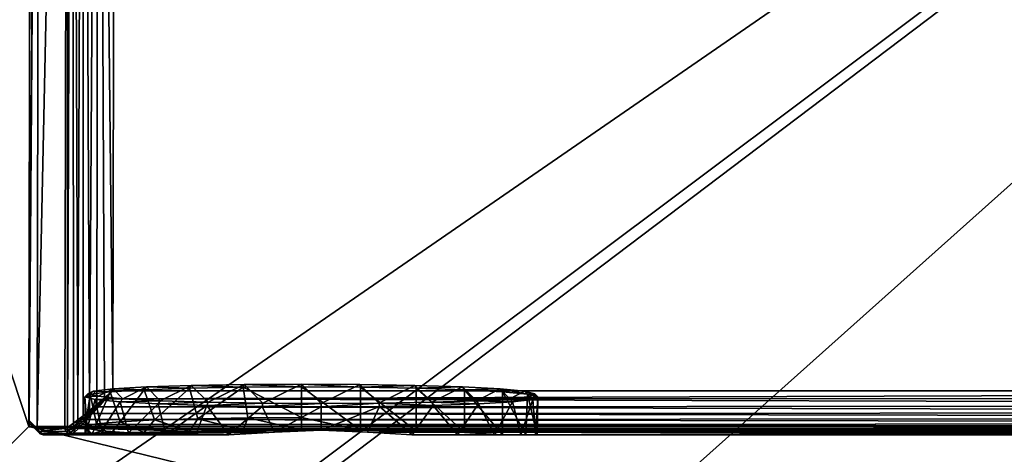
# Model space of a CAD drawing. Units: millimetres. Extents: x -561 to 99, y -118 to 421.
# Drawn here: x -432 to -272, y 27 to 98 of the extents above; entities that cross this region are included whole.
import ezdxf

# ---------------------------------------------------------------- set-up
doc = ezdxf.new("R2010")
doc.units = ezdxf.units.MM
doc.header["$LTSCALE"] = 83.290382
for name, color, linetype in [('11', 7, 'CONTINUOUS'), ('2', 7, 'CONTINUOUS'), ('24', 7, 'CONTINUOUS'), ('28', 7, 'CONTINUOUS'), ('292', 7, 'CONTINUOUS'), ('3', 7, 'CONTINUOUS'), ('31', 7, 'CONTINUOUS'), ('32', 7, 'CONTINUOUS'), ('34', 7, 'CONTINUOUS'), ('35', 7, 'CONTINUOUS'), ('42', 7, 'CONTINUOUS'), ('43', 7, 'CONTINUOUS'), ('46', 7, 'CONTINUOUS'), ('49', 7, 'CONTINUOUS'), ('54', 7, 'CONTINUOUS'), ('55', 7, 'CONTINUOUS'), ('64', 7, 'CONTINUOUS'), ('65', 7, 'CONTINUOUS'), ('66', 7, 'CONTINUOUS')]:
    doc.layers.add(name, color=color, linetype=linetype)

msp = doc.modelspace()

# ---------------------------------------------------------------- linework, layer by layer
at = {"layer": '11', "linetype": 'Continuous'}
for points in [[(-417.32, 0, -18.2), (-453.5, 0, -19.78), (0.6, 313.63, -13.68), (-417.32, 0, -18.2)], [(0.6, 313.63, -13.68), (-453.5, 0, -19.78), (-452.9, 313.63, -33.46), (0.6, 313.63, -13.68)], [(-417.33, -3.03, -18.07), (-417.32, 0, -18.2), (0.6, 313.63, -13.68), (-417.33, -3.03, -18.07)], [(-417.33, -3.03, -18.07), (0.6, 313.63, -13.68), (-349.88, 0, -15.26), (-417.33, -3.03, -18.07)], [(0.6, 313.63, -13.68), (-105.62, 0, -4.61), (-349.88, 0, -15.26), (0.6, 313.63, -13.68)]]:
    msp.add_3dface(points, dxfattribs=at)
at = {"layer": '2', "linetype": 'Continuous'}
for points in [[(-360.92, 29.97, 4.68), (-110.03, 29.97, 44.99), (-368.32, 29.97, -0.17), (-360.92, 29.97, 4.68)], [(-368.32, 29.97, -0.17), (-110.03, 29.97, 44.99), (-108.68, 29.97, 36.56), (-368.32, 29.97, -0.17)], [(-86.57, 29.97, 12.12), (-368.32, 29.97, -0.17), (-94.08, 29.97, 16.12), (-86.57, 29.97, 12.12)], [(-94.08, 29.97, 16.12), (-368.32, 29.97, -0.17), (-100.49, 29.97, 21.74), (-94.08, 29.97, 16.12)], [(-100.49, 29.97, 21.74), (-368.32, 29.97, -0.17), (-105.44, 29.97, 28.68), (-100.49, 29.97, 21.74)], [(-105.44, 29.97, 28.68), (-368.32, 29.97, -0.17), (-108.68, 29.97, 36.56), (-105.44, 29.97, 28.68)], [(-354.89, 29.97, 11.15), (-110.03, 29.97, 44.99), (-360.92, 29.97, 4.68), (-354.89, 29.97, 11.15)], [(-350.57, 29.97, 18.87), (-110.03, 29.97, 44.99), (-354.89, 29.97, 11.15), (-350.57, 29.97, 18.87)], [(-353.56, 29.97, 52.9), (-105.89, 29.97, 63.7), (-349.74, 29.97, 44.92), (-353.56, 29.97, 52.9)], [(-348.19, 29.97, 27.4), (-110.03, 29.97, 44.99), (-350.57, 29.97, 18.87), (-348.19, 29.97, 27.4)], [(-349.74, 29.97, 44.92), (-105.89, 29.97, 63.7), (-347.91, 29.97, 36.25), (-349.74, 29.97, 44.92)], [(-347.91, 29.97, 36.25), (-110.03, 29.97, 44.99), (-348.19, 29.97, 27.4), (-347.91, 29.97, 36.25)], [(-109.19, 29.97, 54.62), (-110.03, 29.97, 44.99), (-347.91, 29.97, 36.25), (-109.19, 29.97, 54.62)], [(-105.89, 29.97, 63.7), (-109.19, 29.97, 54.62), (-347.91, 29.97, 36.25), (-105.89, 29.97, 63.7)]]:
    msp.add_3dface(points, dxfattribs=at)
at = {"layer": '24', "linetype": 'Continuous'}
for points in [[(-430.86, 31.3, 80.03), (-430.35, 291.03, 68.2), (-430.37, 291.05, 68.7), (-430.86, 31.3, 80.03)], [(-430.35, 291.03, 68.2), (-430.86, 31.3, 80.03), (-430.38, 271.05, 69.07), (-430.35, 291.03, 68.2)], [(-430.86, 31.3, 80.03), (-429.08, 269.74, 39.13), (-430.38, 271.05, 69.07), (-430.86, 31.3, 80.03)], [(-429.08, 269.74, 39.13), (-430.86, 31.3, 80.03), (-430.84, 32.28, 79.49), (-429.08, 269.74, 39.13)], [(-429.53, 30.97, 49.54), (-429.08, 269.74, 39.13), (-430.84, 32.28, 79.49), (-429.53, 30.97, 49.54)], [(-430.86, 31.3, 80.03), (-430.84, 31.28, 79.53), (-430.84, 32.28, 79.49), (-430.86, 31.3, 80.03)]]:
    msp.add_3dface(points, dxfattribs=at)
at = {"layer": '28', "linetype": 'Continuous'}
for points in [[(-408.09, 276.75, -19.88), (-409.9, 276, -19.92), (-37.07, 37.14, 6.78), (-408.09, 276.75, -19.88)], [(-406.18, 277.21, -19.81), (-408.09, 276.75, -19.88), (-37.07, 37.14, 6.78), (-406.18, 277.21, -19.81)], [(-404.22, 277.36, -19.73), (-406.18, 277.21, -19.81), (-37.07, 37.14, 6.78), (-404.22, 277.36, -19.73)], [(-49.09, 277.36, -4.24), (-404.22, 277.36, -19.73), (-37.07, 37.14, 6.78), (-49.09, 277.36, -4.24)], [(-411.56, 274.98, -19.95), (-413.05, 273.71, -19.96), (-37.07, 37.14, 6.78), (-411.56, 274.98, -19.95)], [(-409.9, 276, -19.92), (-411.56, 274.98, -19.95), (-37.07, 37.14, 6.78), (-409.9, 276, -19.92)], [(-413.05, 273.71, -19.96), (-414.33, 272.22, -19.95), (-37.07, 37.14, 6.78), (-413.05, 273.71, -19.96)], [(-414.33, 272.22, -19.95), (-415.35, 270.55, -19.92), (-37.07, 37.14, 6.78), (-414.33, 272.22, -19.95)], [(-415.35, 270.55, -19.92), (-416.11, 268.75, -19.88), (-37.07, 37.14, 6.78), (-415.35, 270.55, -19.92)], [(-416.11, 268.75, -19.88), (-416.57, 266.84, -19.81), (-37.07, 37.14, 6.78), (-416.11, 268.75, -19.88)], [(-416.57, 266.84, -19.81), (-416.72, 264.88, -19.73), (-37.07, 37.14, 6.78), (-416.57, 266.84, -19.81)], [(-37.07, 37.14, 6.78), (-416.72, 264.88, -19.73), (-417.16, 37.14, -9.8), (-37.07, 37.14, 6.78)]]:
    msp.add_3dface(points, dxfattribs=at)
at = {"layer": '292', "linetype": 'Continuous'}
for points in [[(-430.86, 31.3, 80.03), (-560, 420.93, 57.37), (-560.99, -98.57, 80.03), (-430.86, 31.3, 80.03)], [(-430.86, 31.3, 80.03), (-430.37, 291.05, 68.7), (-560, 420.93, 57.37), (-430.86, 31.3, 80.03)], [(98.39, -98.57, 108.79), (-430.86, 31.3, 80.03), (-560.99, -98.57, 80.03), (98.39, -98.57, 108.79)], [(-31.24, 31.3, 97.46), (-430.86, 31.3, 80.03), (98.39, -98.57, 108.79), (-31.24, 31.3, 97.46)]]:
    msp.add_3dface(points, dxfattribs=at)
at = {"layer": '3', "linetype": 'Continuous'}
for points in [[(-31.24, 31.3, 97.46), (-429.84, 31.28, 79.57), (-430.86, 31.3, 80.03), (-31.24, 31.3, 97.46)], [(-430.84, 31.28, 79.53), (-430.86, 31.3, 80.03), (-429.84, 31.28, 79.57), (-430.84, 31.28, 79.53)], [(-429.84, 31.28, 79.57), (-31.24, 31.3, 97.46), (-386.38, 30.78, 69.97), (-429.84, 31.28, 79.57)], [(-428.54, 29.97, 49.63), (-429.84, 31.28, 79.57), (-404.65, 30.56, 64.21), (-428.54, 29.97, 49.63)], [(-404.65, 30.56, 64.21), (-429.84, 31.28, 79.57), (-395.89, 30.72, 68.29), (-404.65, 30.56, 64.21)], [(-395.89, 30.72, 68.29), (-429.84, 31.28, 79.57), (-386.38, 30.78, 69.97), (-395.89, 30.72, 68.29)], [(-412.05, 30.31, 58.01), (-428.54, 29.97, 49.63), (-404.65, 30.56, 64.21), (-412.05, 30.31, 58.01)], [(-386.38, 30.78, 69.97), (-31.24, 31.3, 97.46), (-376.76, 30.72, 69.13), (-386.38, 30.78, 69.97)], [(-376.76, 30.72, 69.13), (-31.24, 31.3, 97.46), (-367.68, 30.56, 65.83), (-376.76, 30.72, 69.13)], [(-367.68, 30.56, 65.83), (-31.24, 31.3, 97.46), (-359.77, 30.31, 60.29), (-367.68, 30.56, 65.83)], [(-31.24, 31.3, 97.46), (-353.56, 29.97, 52.9), (-359.77, 30.31, 60.29), (-31.24, 31.3, 97.46)], [(-34.22, 31.28, 96.83), (-353.56, 29.97, 52.9), (-31.24, 31.3, 97.46), (-34.22, 31.28, 96.83)], [(-84.18, 30.72, 81.89), (-353.56, 29.97, 52.9), (-34.22, 31.28, 96.83), (-84.18, 30.72, 81.89)], [(-88.74, 30.65, 80.12), (-353.56, 29.97, 52.9), (-84.18, 30.72, 81.89), (-88.74, 30.65, 80.12)], [(-92.99, 30.56, 77.78), (-353.56, 29.97, 52.9), (-88.74, 30.65, 80.12), (-92.99, 30.56, 77.78)], [(-100.36, 30.3, 71.59), (-353.56, 29.97, 52.9), (-92.99, 30.56, 77.78), (-100.36, 30.3, 71.59)], [(-417.59, 29.97, 50.11), (-428.54, 29.97, 49.63), (-412.05, 30.31, 58.01), (-417.59, 29.97, 50.11)], [(-105.89, 29.97, 63.7), (-353.56, 29.97, 52.9), (-100.36, 30.3, 71.59), (-105.89, 29.97, 63.7)]]:
    msp.add_3dface(points, dxfattribs=at)
at = {"layer": '31', "linetype": 'Continuous'}
for points in [[(-424.97, 30.97, -2.68), (-429.53, 30.97, 49.54), (-429.4, 30.47, 49.56), (-424.97, 30.97, -2.68)], [(-424.83, 30.47, -2.67), (-424.97, 30.97, -2.68), (-429.4, 30.47, 49.56), (-424.83, 30.47, -2.67)], [(-429.03, 30.11, 49.59), (-424.83, 30.47, -2.67), (-429.4, 30.47, 49.56), (-429.03, 30.11, 49.59)], [(-424.47, 30.1, -2.64), (-424.83, 30.47, -2.67), (-429.03, 30.11, 49.59), (-424.47, 30.1, -2.64)], [(-428.54, 29.97, 49.63), (-424.47, 30.1, -2.64), (-429.03, 30.11, 49.59), (-428.54, 29.97, 49.63)], [(-424.47, 30.1, -2.64), (-428.54, 29.97, 49.63), (-423.97, 29.97, -2.6), (-424.47, 30.1, -2.64)]]:
    msp.add_3dface(points, dxfattribs=at)
at = {"layer": '32', "linetype": 'Continuous'}
for points in [[(-418.54, 35.83, -9.67), (-417.16, 37.14, -9.8), (-418.5, 35.99, -9.69), (-418.54, 35.83, -9.67)], [(-417.16, 37.14, -9.8), (-418.54, 35.83, -9.67), (-418.48, 35.77, -9.67), (-417.16, 37.14, -9.8)], [(-417.16, 37.14, -9.8), (-418.48, 35.77, -9.67), (-418.33, 35.81, -9.67), (-417.16, 37.14, -9.8)], [(-419.92, 34.56, -9.27), (-418.54, 35.83, -9.67), (-419.79, 34.9, -9.35), (-419.92, 34.56, -9.27)], [(-418.54, 35.83, -9.67), (-419.92, 34.56, -9.27), (-418.48, 35.77, -9.67), (-418.54, 35.83, -9.67)], [(-418.48, 35.77, -9.67), (-419.92, 34.56, -9.27), (-419.79, 34.43, -9.26), (-418.48, 35.77, -9.67)], [(-419.79, 34.9, -9.35), (-418.54, 35.83, -9.67), (-418.5, 35.99, -9.69), (-419.79, 34.9, -9.35)], [(-418.48, 35.77, -9.67), (-419.79, 34.43, -9.26), (-419.45, 34.55, -9.32), (-418.48, 35.77, -9.67)], [(-418.33, 35.81, -9.67), (-418.48, 35.77, -9.67), (-419.45, 34.55, -9.32), (-418.33, 35.81, -9.67)], [(-422.01, 33.08, -8.11), (-421.25, 33.36, -8.59), (-420.98, 33.92, -8.81), (-422.01, 33.08, -8.11)], [(-421.25, 33.36, -8.59), (-419.92, 34.56, -9.27), (-420.98, 33.92, -8.81), (-421.25, 33.36, -8.59)], [(-419.92, 34.56, -9.27), (-421.25, 33.36, -8.59), (-419.79, 34.43, -9.26), (-419.92, 34.56, -9.27)], [(-419.79, 34.43, -9.26), (-421.25, 33.36, -8.59), (-421.06, 33.17, -8.58), (-419.79, 34.43, -9.26)], [(-419.79, 34.43, -9.26), (-421.06, 33.17, -8.58), (-420.47, 33.42, -8.76), (-419.79, 34.43, -9.26)], [(-420.98, 33.92, -8.81), (-419.92, 34.56, -9.27), (-419.79, 34.9, -9.35), (-420.98, 33.92, -8.81)], [(-419.45, 34.55, -9.32), (-419.79, 34.43, -9.26), (-420.47, 33.42, -8.76), (-419.45, 34.55, -9.32)], [(-423.6, 31.85, -6.43), (-422.49, 32.26, -7.6), (-422.89, 32.39, -7.31), (-423.6, 31.85, -6.43)], [(-423.58, 31.34, -6.28), (-422.49, 32.26, -7.6), (-423.6, 31.85, -6.43), (-423.58, 31.34, -6.28)], [(-422.49, 32.26, -7.6), (-423.58, 31.34, -6.28), (-422.24, 32.01, -7.58), (-422.49, 32.26, -7.6)], [(-422.89, 32.39, -7.31), (-422.49, 32.26, -7.6), (-422.01, 33.08, -8.11), (-422.89, 32.39, -7.31)], [(-422.49, 32.26, -7.6), (-421.25, 33.36, -8.59), (-422.01, 33.08, -8.11), (-422.49, 32.26, -7.6)], [(-421.25, 33.36, -8.59), (-422.49, 32.26, -7.6), (-421.06, 33.17, -8.58), (-421.25, 33.36, -8.59)], [(-421.06, 33.17, -8.58), (-422.49, 32.26, -7.6), (-422.24, 32.01, -7.58), (-421.06, 33.17, -8.58)], [(-421.06, 33.17, -8.58), (-422.24, 32.01, -7.58), (-421.38, 32.45, -8.06), (-421.06, 33.17, -8.58)], [(-421.38, 32.45, -8.06), (-422.24, 32.01, -7.58), (-422.14, 31.64, -7.24), (-421.38, 32.45, -8.06)], [(-420.47, 33.42, -8.76), (-421.06, 33.17, -8.58), (-421.38, 32.45, -8.06), (-420.47, 33.42, -8.76)], [(-424.97, 30.97, -2.68), (-424.41, 30.71, -4.61), (-424.55, 31.17, -4.58), (-424.97, 30.97, -2.68)], [(-424.97, 30.97, -2.68), (-424.83, 30.47, -2.67), (-424.41, 30.71, -4.61), (-424.97, 30.97, -2.68)], [(-424.41, 30.71, -4.61), (-424.83, 30.47, -2.67), (-424.06, 30.36, -4.58), (-424.41, 30.71, -4.61)], [(-424.55, 31.17, -4.58), (-423.58, 31.34, -6.28), (-423.6, 31.85, -6.43), (-424.55, 31.17, -4.58)], [(-424.41, 30.71, -4.61), (-423.58, 31.34, -6.28), (-424.55, 31.17, -4.58), (-424.41, 30.71, -4.61)], [(-423.58, 31.34, -6.28), (-424.41, 30.71, -4.61), (-423.28, 31.04, -6.25), (-423.58, 31.34, -6.28)], [(-423.28, 31.04, -6.25), (-424.41, 30.71, -4.61), (-424.06, 30.36, -4.58), (-423.28, 31.04, -6.25)], [(-423.28, 31.04, -6.25), (-424.06, 30.36, -4.58), (-423.6, 30.22, -4.49), (-423.28, 31.04, -6.25)], [(-422.76, 31.01, -6.36), (-423.28, 31.04, -6.25), (-423.6, 30.22, -4.49), (-422.76, 31.01, -6.36)], [(-422.24, 32.01, -7.58), (-423.58, 31.34, -6.28), (-423.28, 31.04, -6.25), (-422.24, 32.01, -7.58)], [(-422.24, 32.01, -7.58), (-423.28, 31.04, -6.25), (-422.14, 31.64, -7.24), (-422.24, 32.01, -7.58)], [(-422.14, 31.64, -7.24), (-423.28, 31.04, -6.25), (-422.76, 31.01, -6.36), (-422.14, 31.64, -7.24)], [(-424.83, 30.47, -2.67), (-424.47, 30.1, -2.64), (-424.06, 30.36, -4.58), (-424.83, 30.47, -2.67)], [(-424.06, 30.36, -4.58), (-424.47, 30.1, -2.64), (-423.6, 30.22, -4.49), (-424.06, 30.36, -4.58)], [(-424.47, 30.1, -2.64), (-423.97, 29.97, -2.6), (-423.6, 30.22, -4.49), (-424.47, 30.1, -2.64)]]:
    msp.add_3dface(points, dxfattribs=at)
at = {"layer": '34', "linetype": 'Continuous'}
for points in [[(-424.52, 265.2, -12.9), (-424.97, 30.97, -2.68), (-424.55, 31.17, -4.58), (-424.52, 265.2, -12.9)], [(-423.74, 265.08, -15.64), (-424.52, 265.2, -12.9), (-424.55, 31.17, -4.58), (-423.74, 265.08, -15.64)], [(-423.74, 265.08, -15.64), (-424.55, 31.17, -4.58), (-423.6, 31.85, -6.43), (-423.74, 265.08, -15.64)], [(-421.99, 264.97, -17.88), (-423.74, 265.08, -15.64), (-422.89, 32.39, -7.31), (-421.99, 264.97, -17.88)], [(-423.74, 265.08, -15.64), (-423.6, 31.85, -6.43), (-422.89, 32.39, -7.31), (-423.74, 265.08, -15.64)], [(-421.99, 264.97, -17.88), (-422.89, 32.39, -7.31), (-422.01, 33.08, -8.11), (-421.99, 264.97, -17.88)], [(-421.99, 264.97, -17.88), (-422.01, 33.08, -8.11), (-420.98, 33.92, -8.81), (-421.99, 264.97, -17.88)], [(-419.53, 264.91, -19.32), (-421.99, 264.97, -17.88), (-420.98, 33.92, -8.81), (-419.53, 264.91, -19.32)], [(-419.53, 264.91, -19.32), (-420.98, 33.92, -8.81), (-419.79, 34.9, -9.35), (-419.53, 264.91, -19.32)], [(-419.53, 264.91, -19.32), (-419.79, 34.9, -9.35), (-418.5, 35.99, -9.69), (-419.53, 264.91, -19.32)], [(-416.72, 264.88, -19.73), (-419.53, 264.91, -19.32), (-417.16, 37.14, -9.8), (-416.72, 264.88, -19.73)], [(-417.16, 37.14, -9.8), (-419.53, 264.91, -19.32), (-418.5, 35.99, -9.69), (-417.16, 37.14, -9.8)]]:
    msp.add_3dface(points, dxfattribs=at)
at = {"layer": '35', "linetype": 'Continuous'}
for points in [[(-429.08, 269.74, 39.13), (-429.53, 30.97, 49.54), (-424.52, 265.2, -12.9), (-429.08, 269.74, 39.13)], [(-424.52, 265.2, -12.9), (-429.53, 30.97, 49.54), (-424.97, 30.97, -2.68), (-424.52, 265.2, -12.9)]]:
    msp.add_3dface(points, dxfattribs=at)
at = {"layer": '42', "linetype": 'Continuous'}
for points in [[(-429.53, 30.97, 49.54), (-430.84, 32.28, 79.49), (-430.71, 31.78, 79.51), (-429.53, 30.97, 49.54)], [(-429.4, 30.47, 49.56), (-429.53, 30.97, 49.54), (-430.71, 31.78, 79.51), (-429.4, 30.47, 49.56)], [(-430.34, 31.41, 79.55), (-429.4, 30.47, 49.56), (-430.71, 31.78, 79.51), (-430.34, 31.41, 79.55)], [(-429.84, 31.28, 79.57), (-429.03, 30.11, 49.59), (-430.34, 31.41, 79.55), (-429.84, 31.28, 79.57)], [(-429.03, 30.11, 49.59), (-429.4, 30.47, 49.56), (-430.34, 31.41, 79.55), (-429.03, 30.11, 49.59)], [(-429.84, 31.28, 79.57), (-428.54, 29.97, 49.63), (-429.03, 30.11, 49.59), (-429.84, 31.28, 79.57)]]:
    msp.add_3dface(points, dxfattribs=at)
at = {"layer": '43', "linetype": 'Continuous'}
for points in [[(-428.54, 29.97, 49.63), (-417.59, 29.97, 50.11), (-420.58, 29.97, 42.32), (-428.54, 29.97, 49.63)], [(-423.97, 29.97, -2.6), (-428.54, 29.97, 49.63), (-421.05, 29.97, 25.76), (-423.97, 29.97, -2.6)], [(-421.05, 29.97, 25.76), (-428.54, 29.97, 49.63), (-421.75, 29.97, 34.07), (-421.05, 29.97, 25.76)], [(-421.75, 29.97, 34.07), (-428.54, 29.97, 49.63), (-420.58, 29.97, 42.32), (-421.75, 29.97, 34.07)], [(-398.27, 29.97, -1.48), (-423.97, 29.97, -2.6), (-403.64, 29.97, 1.15), (-398.27, 29.97, -1.48)], [(-403.64, 29.97, 1.15), (-423.97, 29.97, -2.6), (-408.52, 29.97, 4.61), (-403.64, 29.97, 1.15)], [(-408.52, 29.97, 4.61), (-423.97, 29.97, -2.6), (-414.26, 29.97, 10.65), (-408.52, 29.97, 4.61)], [(-414.26, 29.97, 10.65), (-423.97, 29.97, -2.6), (-418.51, 29.97, 17.82), (-414.26, 29.97, 10.65)], [(-418.51, 29.97, 17.82), (-423.97, 29.97, -2.6), (-421.05, 29.97, 25.76), (-418.51, 29.97, 17.82)]]:
    msp.add_3dface(points, dxfattribs=at)
at = {"layer": '46', "linetype": 'Continuous'}
for points in [[(-430.84, 32.28, 79.49), (-430.84, 31.28, 79.53), (-430.71, 31.78, 79.51), (-430.84, 32.28, 79.49)], [(-430.84, 31.28, 79.53), (-430.34, 31.41, 79.55), (-430.71, 31.78, 79.51), (-430.84, 31.28, 79.53)], [(-430.84, 31.28, 79.53), (-429.84, 31.28, 79.57), (-430.34, 31.41, 79.55), (-430.84, 31.28, 79.53)]]:
    msp.add_3dface(points, dxfattribs=at)
at = {"layer": '49', "linetype": 'Continuous'}
for points in [[(-37.07, 37.14, 6.78), (-417.16, 37.14, -9.8), (-418.33, 35.81, -9.67), (-37.07, 37.14, 6.78)], [(-36.33, 35.9, 6.97), (-37.07, 37.14, 6.78), (-418.33, 35.81, -9.67), (-36.33, 35.9, 6.97)], [(-35.63, 34.72, 7.36), (-418.33, 35.81, -9.67), (-419.45, 34.55, -9.32), (-35.63, 34.72, 7.36)], [(-35.63, 34.72, 7.36), (-36.33, 35.9, 6.97), (-418.33, 35.81, -9.67), (-35.63, 34.72, 7.36)], [(-34.98, 33.62, 7.93), (-419.45, 34.55, -9.32), (-420.47, 33.42, -8.76), (-34.98, 33.62, 7.93)], [(-34.98, 33.62, 7.93), (-35.63, 34.72, 7.36), (-419.45, 34.55, -9.32), (-34.98, 33.62, 7.93)], [(-33.93, 31.82, 9.48), (-421.38, 32.45, -8.06), (-422.14, 31.64, -7.24), (-33.93, 31.82, 9.48)], [(-34.41, 32.65, 8.64), (-420.47, 33.42, -8.76), (-421.38, 32.45, -8.06), (-34.41, 32.65, 8.64)], [(-33.93, 31.82, 9.48), (-34.41, 32.65, 8.64), (-421.38, 32.45, -8.06), (-33.93, 31.82, 9.48)], [(-34.41, 32.65, 8.64), (-34.98, 33.62, 7.93), (-420.47, 33.42, -8.76), (-34.41, 32.65, 8.64)], [(-422.76, 31.01, -6.36), (-423.6, 30.22, -4.49), (-383.15, 30.69, -4.03), (-422.76, 31.01, -6.36)], [(-383.15, 30.69, -4.03), (-423.6, 30.22, -4.49), (-390.8, 30.37, -3.55), (-383.15, 30.69, -4.03)], [(-33.54, 31.15, 10.4), (-422.14, 31.64, -7.24), (-422.76, 31.01, -6.36), (-33.54, 31.15, 10.4)], [(-33.54, 31.15, 10.4), (-422.76, 31.01, -6.36), (-71.45, 30.69, 9.57), (-33.54, 31.15, 10.4)], [(-422.76, 31.01, -6.36), (-383.15, 30.69, -4.03), (-71.45, 30.69, 9.57), (-422.76, 31.01, -6.36)], [(-33.54, 31.15, 10.4), (-33.93, 31.82, 9.48), (-422.14, 31.64, -7.24), (-33.54, 31.15, 10.4)], [(-383.15, 30.69, -4.03), (-375.58, 30.37, -2.89), (-71.45, 30.69, 9.57), (-383.15, 30.69, -4.03)], [(-71.45, 30.69, 9.57), (-375.58, 30.37, -2.89), (-79.23, 30.36, 10.07), (-71.45, 30.69, 9.57)], [(-423.6, 30.22, -4.49), (-423.97, 29.97, -2.6), (-390.8, 30.37, -3.55), (-423.6, 30.22, -4.49)], [(-423.97, 29.97, -2.6), (-398.27, 29.97, -1.48), (-390.8, 30.37, -3.55), (-423.97, 29.97, -2.6)], [(-375.58, 30.37, -2.89), (-368.32, 29.97, -0.17), (-79.23, 30.36, 10.07), (-375.58, 30.37, -2.89)], [(-368.32, 29.97, -0.17), (-86.57, 29.97, 12.12), (-79.23, 30.36, 10.07), (-368.32, 29.97, -0.17)]]:
    msp.add_3dface(points, dxfattribs=at)
at = {"layer": '54', "linetype": 'Continuous'}
for points in [[(-386.38, 32.78, 69.88), (-376.76, 30.72, 69.13), (-386.37, 37.77, 69.66), (-386.38, 32.78, 69.88)], [(-386.37, 37.77, 69.66), (-376.76, 30.72, 69.13), (-376.73, 37.72, 68.82), (-386.37, 37.77, 69.66)], [(-376.76, 30.72, 69.13), (-367.68, 30.56, 65.83), (-376.73, 37.72, 68.82), (-376.76, 30.72, 69.13)], [(-376.73, 37.72, 68.82), (-367.68, 30.56, 65.83), (-367.65, 37.56, 65.51), (-376.73, 37.72, 68.82)], [(-367.68, 30.56, 65.83), (-359.77, 30.31, 60.29), (-367.65, 37.56, 65.51), (-367.68, 30.56, 65.83)], [(-367.65, 37.56, 65.51), (-359.77, 30.31, 60.29), (-359.75, 37.3, 59.98), (-367.65, 37.56, 65.51)], [(-359.77, 30.31, 60.29), (-353.56, 29.97, 52.9), (-359.75, 37.3, 59.98), (-359.77, 30.31, 60.29)], [(-359.75, 37.3, 59.98), (-353.56, 29.97, 52.9), (-353.55, 36.96, 52.59), (-359.75, 37.3, 59.98)], [(-353.56, 29.97, 52.9), (-349.74, 29.97, 44.92), (-353.55, 36.96, 52.59), (-353.56, 29.97, 52.9)], [(-353.55, 36.96, 52.59), (-349.74, 29.97, 44.92), (-349.47, 36.58, 43.86), (-353.55, 36.96, 52.59)], [(-348.64, 35.74, 24.73), (-350.57, 29.97, 18.87), (-351.94, 35.35, 15.66), (-348.64, 35.74, 24.73)], [(-348.19, 29.97, 27.4), (-350.57, 29.97, 18.87), (-348.64, 35.74, 24.73), (-348.19, 29.97, 27.4)], [(-349.74, 29.97, 44.92), (-347.91, 29.97, 36.25), (-349.47, 36.58, 43.86), (-349.74, 29.97, 44.92)], [(-349.47, 36.58, 43.86), (-347.91, 29.97, 36.25), (-347.79, 36.16, 34.36), (-349.47, 36.58, 43.86)], [(-347.79, 36.16, 34.36), (-348.19, 29.97, 27.4), (-348.64, 35.74, 24.73), (-347.79, 36.16, 34.36)], [(-347.91, 29.97, 36.25), (-348.19, 29.97, 27.4), (-347.79, 36.16, 34.36), (-347.91, 29.97, 36.25)], [(-375.58, 30.37, -2.89), (-383.15, 30.69, -4.03), (-373.64, 34.6, -2.52), (-375.58, 30.37, -2.89)], [(-373.64, 34.6, -2.52), (-383.15, 30.69, -4.03), (-383.15, 34.54, -4.2), (-373.64, 34.6, -2.52)], [(-368.32, 29.97, -0.17), (-375.58, 30.37, -2.89), (-373.64, 34.6, -2.52), (-368.32, 29.97, -0.17)], [(-364.9, 34.76, 1.55), (-368.32, 29.97, -0.17), (-373.64, 34.6, -2.52), (-364.9, 34.76, 1.55)], [(-360.92, 29.97, 4.68), (-368.32, 29.97, -0.17), (-364.9, 34.76, 1.55), (-360.92, 29.97, 4.68)], [(-357.49, 35.02, 7.75), (-360.92, 29.97, 4.68), (-364.9, 34.76, 1.55), (-357.49, 35.02, 7.75)], [(-354.89, 29.97, 11.15), (-360.92, 29.97, 4.68), (-357.49, 35.02, 7.75), (-354.89, 29.97, 11.15)], [(-351.94, 35.35, 15.66), (-354.89, 29.97, 11.15), (-357.49, 35.02, 7.75), (-351.94, 35.35, 15.66)], [(-350.57, 29.97, 18.87), (-354.89, 29.97, 11.15), (-351.94, 35.35, 15.66), (-350.57, 29.97, 18.87)], [(-415.98, 32.09, 52.8), (-412.05, 30.31, 58.01), (-410.36, 32.38, 59.65), (-415.98, 32.09, 52.8)], [(-412.05, 30.31, 58.01), (-404.65, 30.56, 64.21), (-410.36, 32.38, 59.65), (-412.05, 30.31, 58.01)], [(-410.36, 32.38, 59.65), (-404.65, 30.56, 64.21), (-403.27, 32.59, 64.96), (-410.36, 32.38, 59.65)], [(-404.65, 30.56, 64.21), (-395.89, 30.72, 68.29), (-403.27, 32.59, 64.96), (-404.65, 30.56, 64.21)], [(-403.27, 32.59, 64.96), (-395.89, 30.72, 68.29), (-395.12, 32.73, 68.44), (-403.27, 32.59, 64.96)], [(-395.89, 30.72, 68.29), (-386.38, 30.78, 69.97), (-395.12, 32.73, 68.44), (-395.89, 30.72, 68.29)], [(-395.12, 32.73, 68.44), (-386.38, 30.78, 69.97), (-386.38, 32.78, 69.88), (-395.12, 32.73, 68.44)], [(-386.38, 30.78, 69.97), (-376.76, 30.72, 69.13), (-386.38, 32.78, 69.88), (-386.38, 30.78, 69.97)], [(-421.75, 29.97, 34.07), (-420.58, 29.97, 42.32), (-421.63, 31.37, 36.15), (-421.75, 29.97, 34.07)], [(-421.33, 30.99, 27.3), (-421.75, 29.97, 34.07), (-421.63, 31.37, 36.15), (-421.33, 30.99, 27.3)], [(-421.05, 29.97, 25.76), (-421.75, 29.97, 34.07), (-421.33, 30.99, 27.3), (-421.05, 29.97, 25.76)], [(-421.63, 31.37, 36.15), (-420.58, 29.97, 42.32), (-419.81, 31.75, 44.81), (-421.63, 31.37, 36.15)], [(-418.94, 30.61, 18.78), (-421.05, 29.97, 25.76), (-421.33, 30.99, 27.3), (-418.94, 30.61, 18.78)], [(-418.51, 29.97, 17.82), (-421.05, 29.97, 25.76), (-418.94, 30.61, 18.78), (-418.51, 29.97, 17.82)], [(-420.58, 29.97, 42.32), (-417.59, 29.97, 50.11), (-419.81, 31.75, 44.81), (-420.58, 29.97, 42.32)], [(-419.81, 31.75, 44.81), (-417.59, 29.97, 50.11), (-415.98, 32.09, 52.8), (-419.81, 31.75, 44.81)], [(-414.58, 30.26, 11.06), (-418.51, 29.97, 17.82), (-418.94, 30.61, 18.78), (-414.58, 30.26, 11.06)], [(-417.59, 29.97, 50.11), (-412.05, 30.31, 58.01), (-415.98, 32.09, 52.8), (-417.59, 29.97, 50.11)], [(-414.26, 29.97, 10.65), (-418.51, 29.97, 17.82), (-414.58, 30.26, 11.06), (-414.26, 29.97, 10.65)], [(-408.52, 29.97, 4.61), (-414.26, 29.97, 10.65), (-414.58, 30.26, 11.06), (-408.52, 29.97, 4.61)]]:
    msp.add_3dface(points, dxfattribs=at)
at = {"layer": '55', "linetype": 'Continuous'}
for points in [[(-420.88, 36.58, 40.73), (-419.81, 31.75, 44.81), (-417.58, 36.96, 49.8), (-420.88, 36.58, 40.73)], [(-419.81, 31.75, 44.81), (-415.98, 32.09, 52.8), (-417.58, 36.96, 49.8), (-419.81, 31.75, 44.81)], [(-417.58, 36.96, 49.8), (-415.98, 32.09, 52.8), (-412.03, 37.3, 57.71), (-417.58, 36.96, 49.8)], [(-415.98, 32.09, 52.8), (-410.36, 32.38, 59.65), (-412.03, 37.3, 57.71), (-415.98, 32.09, 52.8)], [(-412.03, 37.3, 57.71), (-410.36, 32.38, 59.65), (-404.63, 37.56, 63.91), (-412.03, 37.3, 57.71)], [(-410.36, 32.38, 59.65), (-403.27, 32.59, 64.96), (-404.63, 37.56, 63.91), (-410.36, 32.38, 59.65)], [(-404.63, 37.56, 63.91), (-403.27, 32.59, 64.96), (-395.88, 37.72, 67.99), (-404.63, 37.56, 63.91)], [(-403.27, 32.59, 64.96), (-395.12, 32.73, 68.44), (-395.88, 37.72, 67.99), (-403.27, 32.59, 64.96)], [(-386.38, 32.78, 69.88), (-386.37, 37.77, 69.66), (-395.88, 37.72, 67.99), (-386.38, 32.78, 69.88)], [(-395.12, 32.73, 68.44), (-386.38, 32.78, 69.88), (-395.88, 37.72, 67.99), (-395.12, 32.73, 68.44)], [(-421.72, 36.16, 31.12), (-421.63, 31.37, 36.15), (-420.88, 36.58, 40.73), (-421.72, 36.16, 31.12)], [(-421.33, 30.99, 27.3), (-421.63, 31.37, 36.15), (-421.72, 36.16, 31.12), (-421.33, 30.99, 27.3)], [(-420.05, 35.74, 21.62), (-421.33, 30.99, 27.3), (-421.72, 36.16, 31.12), (-420.05, 35.74, 21.62)], [(-421.63, 31.37, 36.15), (-419.81, 31.75, 44.81), (-420.88, 36.58, 40.73), (-421.63, 31.37, 36.15)], [(-418.94, 30.61, 18.78), (-421.33, 30.99, 27.3), (-420.05, 35.74, 21.62), (-418.94, 30.61, 18.78)], [(-415.96, 35.35, 12.87), (-418.94, 30.61, 18.78), (-420.05, 35.74, 21.62), (-415.96, 35.35, 12.87)], [(-414.58, 30.26, 11.06), (-418.94, 30.61, 18.78), (-415.96, 35.35, 12.87), (-414.58, 30.26, 11.06)], [(-409.76, 35.02, 5.48), (-414.58, 30.26, 11.06), (-415.96, 35.35, 12.87), (-409.76, 35.02, 5.48)], [(-408.52, 29.97, 4.61), (-414.58, 30.26, 11.06), (-409.76, 35.02, 5.48), (-408.52, 29.97, 4.61)], [(-401.84, 34.76, -0.05), (-408.52, 29.97, 4.61), (-409.76, 35.02, 5.48), (-401.84, 34.76, -0.05)], [(-403.64, 29.97, 1.15), (-408.52, 29.97, 4.61), (-401.84, 34.76, -0.05), (-403.64, 29.97, 1.15)], [(-398.27, 29.97, -1.48), (-403.64, 29.97, 1.15), (-401.84, 34.76, -0.05), (-398.27, 29.97, -1.48)], [(-392.77, 34.6, -3.35), (-398.27, 29.97, -1.48), (-401.84, 34.76, -0.05), (-392.77, 34.6, -3.35)], [(-390.8, 30.37, -3.55), (-398.27, 29.97, -1.48), (-392.77, 34.6, -3.35), (-390.8, 30.37, -3.55)], [(-383.15, 34.54, -4.2), (-390.8, 30.37, -3.55), (-392.77, 34.6, -3.35), (-383.15, 34.54, -4.2)], [(-383.15, 30.69, -4.03), (-390.8, 30.37, -3.55), (-383.15, 34.54, -4.2), (-383.15, 30.69, -4.03)]]:
    msp.add_3dface(points, dxfattribs=at)
at = {"layer": '64', "linetype": 'Continuous'}
for points in [[(-386.37, 37.77, 69.66), (-376.73, 37.72, 68.82), (-386.35, 38.25, 69.14), (-386.37, 37.77, 69.66)], [(-386.35, 38.25, 69.14), (-376.73, 37.72, 68.82), (-376.85, 38.2, 68.31), (-386.35, 38.25, 69.14)], [(-376.85, 38.2, 68.31), (-376.73, 37.72, 68.82), (-367.9, 38.04, 65.06), (-376.85, 38.2, 68.31)], [(-376.73, 37.72, 68.82), (-367.65, 37.56, 65.51), (-367.9, 38.04, 65.06), (-376.73, 37.72, 68.82)], [(-367.9, 38.04, 65.06), (-367.65, 37.56, 65.51), (-360.1, 37.78, 59.6), (-367.9, 38.04, 65.06)], [(-367.65, 37.56, 65.51), (-359.75, 37.3, 59.98), (-360.1, 37.78, 59.6), (-367.65, 37.56, 65.51)], [(-360.1, 37.78, 59.6), (-359.75, 37.3, 59.98), (-353.97, 37.45, 52.31), (-360.1, 37.78, 59.6)], [(-359.75, 37.3, 59.98), (-353.55, 36.96, 52.59), (-353.97, 37.45, 52.31), (-359.75, 37.3, 59.98)], [(-353.55, 36.96, 52.59), (-349.47, 36.58, 43.86), (-353.97, 37.45, 52.31), (-353.55, 36.96, 52.59)], [(-353.97, 37.45, 52.31), (-349.47, 36.58, 43.86), (-349.95, 37.07, 43.68), (-353.97, 37.45, 52.31)], [(-349.47, 36.58, 43.86), (-347.79, 36.16, 34.36), (-349.95, 37.07, 43.68), (-349.47, 36.58, 43.86)], [(-349.95, 37.07, 43.68), (-347.79, 36.16, 34.36), (-348.29, 36.66, 34.29), (-349.95, 37.07, 43.68)], [(-357.83, 35.53, 8.1), (-357.49, 35.02, 7.75), (-365.12, 35.28, 1.98), (-357.83, 35.53, 8.1)], [(-352.38, 35.86, 15.88), (-351.94, 35.35, 15.66), (-357.83, 35.53, 8.1), (-352.38, 35.86, 15.88)], [(-351.94, 35.35, 15.66), (-357.49, 35.02, 7.75), (-357.83, 35.53, 8.1), (-351.94, 35.35, 15.66)], [(-349.12, 36.24, 24.81), (-351.94, 35.35, 15.66), (-352.38, 35.86, 15.88), (-349.12, 36.24, 24.81)], [(-348.64, 35.74, 24.73), (-351.94, 35.35, 15.66), (-349.12, 36.24, 24.81), (-348.64, 35.74, 24.73)], [(-348.29, 36.66, 34.29), (-348.64, 35.74, 24.73), (-349.12, 36.24, 24.81), (-348.29, 36.66, 34.29)], [(-347.79, 36.16, 34.36), (-348.64, 35.74, 24.73), (-348.29, 36.66, 34.29), (-347.79, 36.16, 34.36)], [(-373.76, 35.12, -2.06), (-383.15, 34.54, -4.2), (-383.17, 35.07, -3.72), (-373.76, 35.12, -2.06)], [(-373.64, 34.6, -2.52), (-383.15, 34.54, -4.2), (-373.76, 35.12, -2.06), (-373.64, 34.6, -2.52)], [(-365.12, 35.28, 1.98), (-364.9, 34.76, 1.55), (-373.76, 35.12, -2.06), (-365.12, 35.28, 1.98)], [(-364.9, 34.76, 1.55), (-373.64, 34.6, -2.52), (-373.76, 35.12, -2.06), (-364.9, 34.76, 1.55)], [(-357.49, 35.02, 7.75), (-364.9, 34.76, 1.55), (-365.12, 35.28, 1.98), (-357.49, 35.02, 7.75)]]:
    msp.add_3dface(points, dxfattribs=at)
at = {"layer": '65', "linetype": 'Continuous'}
for points in [[(-421.22, 36.66, 31.12), (-420.88, 36.58, 40.73), (-420.39, 37.07, 40.6), (-421.22, 36.66, 31.12)], [(-420.88, 36.58, 40.73), (-417.58, 36.96, 49.8), (-420.39, 37.07, 40.6), (-420.88, 36.58, 40.73)], [(-420.39, 37.07, 40.6), (-417.58, 36.96, 49.8), (-417.13, 37.45, 49.55), (-420.39, 37.07, 40.6)], [(-417.58, 36.96, 49.8), (-412.03, 37.3, 57.71), (-417.13, 37.45, 49.55), (-417.58, 36.96, 49.8)], [(-417.13, 37.45, 49.55), (-412.03, 37.3, 57.71), (-411.67, 37.78, 57.35), (-417.13, 37.45, 49.55)], [(-412.03, 37.3, 57.71), (-404.63, 37.56, 63.91), (-411.67, 37.78, 57.35), (-412.03, 37.3, 57.71)], [(-411.67, 37.78, 57.35), (-404.63, 37.56, 63.91), (-404.37, 38.04, 63.47), (-411.67, 37.78, 57.35)], [(-404.63, 37.56, 63.91), (-395.88, 37.72, 67.99), (-404.37, 38.04, 63.47), (-404.63, 37.56, 63.91)], [(-404.37, 38.04, 63.47), (-395.88, 37.72, 67.99), (-395.73, 38.2, 67.49), (-404.37, 38.04, 63.47)], [(-395.88, 37.72, 67.99), (-386.37, 37.77, 69.66), (-395.73, 38.2, 67.49), (-395.88, 37.72, 67.99)], [(-386.37, 37.77, 69.66), (-386.35, 38.25, 69.14), (-395.73, 38.2, 67.49), (-386.37, 37.77, 69.66)], [(-421.72, 36.16, 31.12), (-420.88, 36.58, 40.73), (-421.22, 36.66, 31.12), (-421.72, 36.16, 31.12)], [(-419.57, 36.25, 21.75), (-421.72, 36.16, 31.12), (-421.22, 36.66, 31.12), (-419.57, 36.25, 21.75)], [(-420.05, 35.74, 21.62), (-421.72, 36.16, 31.12), (-419.57, 36.25, 21.75), (-420.05, 35.74, 21.62)], [(-415.54, 35.86, 13.12), (-420.05, 35.74, 21.62), (-419.57, 36.25, 21.75), (-415.54, 35.86, 13.12)], [(-415.96, 35.35, 12.87), (-420.05, 35.74, 21.62), (-415.54, 35.86, 13.12), (-415.96, 35.35, 12.87)], [(-409.42, 35.53, 5.83), (-415.96, 35.35, 12.87), (-415.54, 35.86, 13.12), (-409.42, 35.53, 5.83)], [(-409.76, 35.02, 5.48), (-415.96, 35.35, 12.87), (-409.42, 35.53, 5.83), (-409.76, 35.02, 5.48)], [(-401.61, 35.28, 0.37), (-409.76, 35.02, 5.48), (-409.42, 35.53, 5.83), (-401.61, 35.28, 0.37)], [(-401.84, 34.76, -0.05), (-409.76, 35.02, 5.48), (-401.61, 35.28, 0.37), (-401.84, 34.76, -0.05)], [(-392.66, 35.12, -2.89), (-401.84, 34.76, -0.05), (-401.61, 35.28, 0.37), (-392.66, 35.12, -2.89)], [(-392.77, 34.6, -3.35), (-401.84, 34.76, -0.05), (-392.66, 35.12, -2.89), (-392.77, 34.6, -3.35)], [(-383.17, 35.07, -3.72), (-392.77, 34.6, -3.35), (-392.66, 35.12, -2.89), (-383.17, 35.07, -3.72)], [(-383.15, 34.54, -4.2), (-392.77, 34.6, -3.35), (-383.17, 35.07, -3.72), (-383.15, 34.54, -4.2)]]:
    msp.add_3dface(points, dxfattribs=at)
at = {"layer": '66', "linetype": 'Continuous'}
for points in [[(-419.57, 36.25, 21.75), (-421.22, 36.66, 31.12), (-420.39, 37.07, 40.6), (-419.57, 36.25, 21.75)], [(-419.57, 36.25, 21.75), (-420.39, 37.07, 40.6), (-417.13, 37.45, 49.55), (-419.57, 36.25, 21.75)], [(-415.54, 35.86, 13.12), (-419.57, 36.25, 21.75), (-417.13, 37.45, 49.55), (-415.54, 35.86, 13.12)], [(-415.54, 35.86, 13.12), (-417.13, 37.45, 49.55), (-411.67, 37.78, 57.35), (-415.54, 35.86, 13.12)], [(-409.42, 35.53, 5.83), (-415.54, 35.86, 13.12), (-411.67, 37.78, 57.35), (-409.42, 35.53, 5.83)], [(-409.42, 35.53, 5.83), (-411.67, 37.78, 57.35), (-404.37, 38.04, 63.47), (-409.42, 35.53, 5.83)], [(-401.61, 35.28, 0.37), (-409.42, 35.53, 5.83), (-404.37, 38.04, 63.47), (-401.61, 35.28, 0.37)], [(-401.61, 35.28, 0.37), (-404.37, 38.04, 63.47), (-395.73, 38.2, 67.49), (-401.61, 35.28, 0.37)], [(-392.66, 35.12, -2.89), (-401.61, 35.28, 0.37), (-395.73, 38.2, 67.49), (-392.66, 35.12, -2.89)], [(-386.35, 38.25, 69.14), (-392.66, 35.12, -2.89), (-395.73, 38.2, 67.49), (-386.35, 38.25, 69.14)], [(-386.35, 38.25, 69.14), (-383.17, 35.07, -3.72), (-392.66, 35.12, -2.89), (-386.35, 38.25, 69.14)], [(-386.35, 38.25, 69.14), (-376.85, 38.2, 68.31), (-383.17, 35.07, -3.72), (-386.35, 38.25, 69.14)], [(-376.85, 38.2, 68.31), (-373.76, 35.12, -2.06), (-383.17, 35.07, -3.72), (-376.85, 38.2, 68.31)], [(-376.85, 38.2, 68.31), (-367.9, 38.04, 65.06), (-373.76, 35.12, -2.06), (-376.85, 38.2, 68.31)], [(-367.9, 38.04, 65.06), (-365.12, 35.28, 1.98), (-373.76, 35.12, -2.06), (-367.9, 38.04, 65.06)], [(-367.9, 38.04, 65.06), (-360.1, 37.78, 59.6), (-365.12, 35.28, 1.98), (-367.9, 38.04, 65.06)], [(-360.1, 37.78, 59.6), (-357.83, 35.53, 8.1), (-365.12, 35.28, 1.98), (-360.1, 37.78, 59.6)], [(-360.1, 37.78, 59.6), (-353.97, 37.45, 52.31), (-357.83, 35.53, 8.1), (-360.1, 37.78, 59.6)], [(-353.97, 37.45, 52.31), (-352.38, 35.86, 15.88), (-357.83, 35.53, 8.1), (-353.97, 37.45, 52.31)], [(-353.97, 37.45, 52.31), (-349.95, 37.07, 43.68), (-352.38, 35.86, 15.88), (-353.97, 37.45, 52.31)], [(-349.95, 37.07, 43.68), (-349.12, 36.24, 24.81), (-352.38, 35.86, 15.88), (-349.95, 37.07, 43.68)], [(-349.95, 37.07, 43.68), (-348.29, 36.66, 34.29), (-349.12, 36.24, 24.81), (-349.95, 37.07, 43.68)]]:
    msp.add_3dface(points, dxfattribs=at)

doc.saveas('drawing.dxf')
